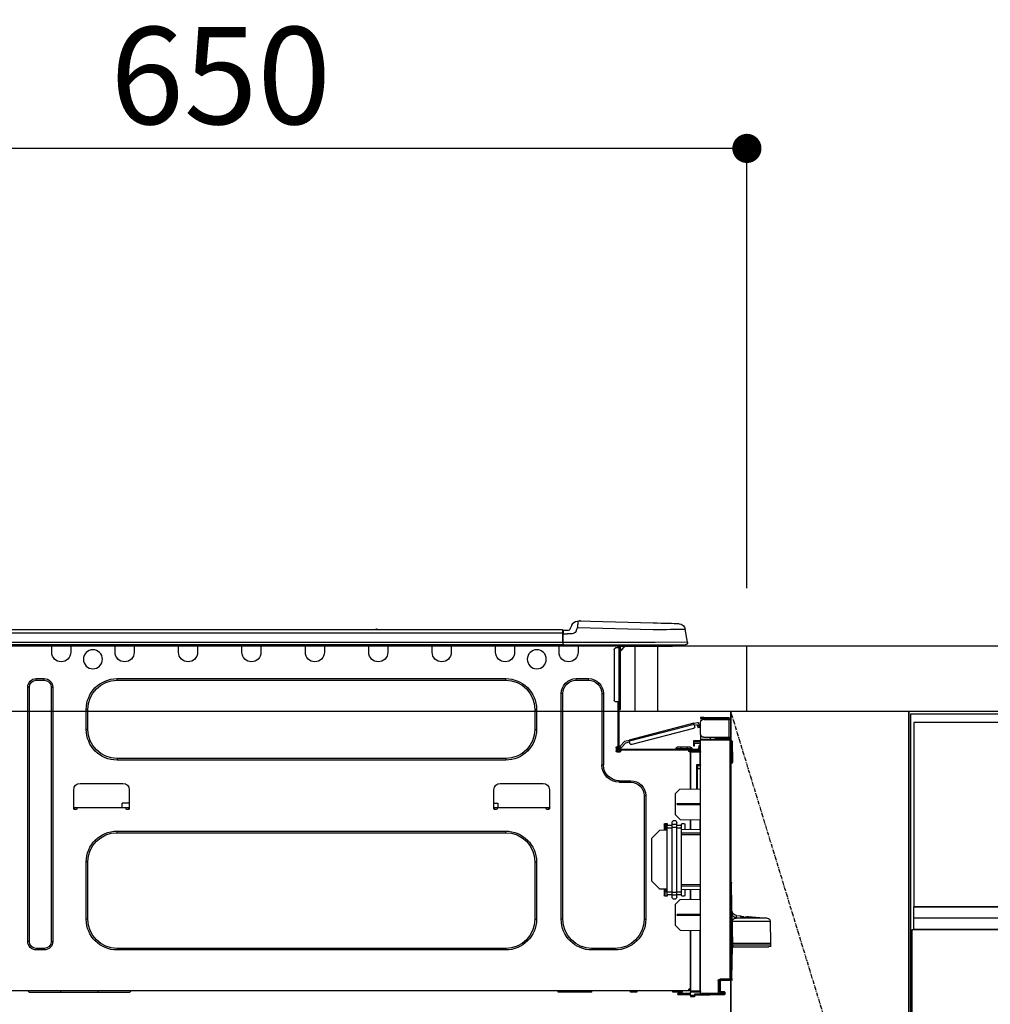
# Model space of a CAD drawing. Units: millimetres. Extents: x -109 to 26472, y -120 to 8859.
# Drawn here: x 1230 to 1829, y 2676 to 3284 of the extents above; entities that cross this region are included whole.
import ezdxf

# ---------------------------------------------------------------- set-up
doc = ezdxf.new("R2010")
doc.units = ezdxf.units.MM
doc.linetypes.add('CENTER', pattern=[2, 1.25, -0.25, 0.25, -0.25])
doc.layers.get('DEFPOINTS').update_dxf_attribs({"color": 146})
for name, color, linetype in [('120-キャビネット（外）', 7, 'Continuous'), ('122-扉', 6, 'Continuous'), ('123-扉向き', 231, 'CENTER'), ('126-甲板', 2, 'Continuous'), ('150-機器', 8, 'Continuous'), ('166-寸法B', 11, 'Continuous')]:
    doc.layers.add(name, color=color, linetype=linetype)
doc.styles.add('KH001', font='txt')
doc.dimstyles.new('KH1xx030', dxfattribs={"dimscale": 30, "dimtxt": 2, "dimasz": 0.6, "dimexe": 0.3, "dimexo": 1.2, "dimgap": 0.5, "dimtad": 3, "dimdec": 1, "dimdsep": 46, "dimlunit": 6, "dimtxsty": 'KH001', "dimblk": 'DOT', "dimcen": 1, "dimdle": 1, "dimclrd": 256, "dimclre": 256, "dimclrt": 256, "dimadec": 0, "dimazin": 0, "dimtfac": 1, "dimtdec": 1, "dimtix": 1, "dimtmove": 2, "dimatfit": 3, "dimldrblk": 'CLOSEDBLANK', "dimfxl": 1, "dimtolj": 1, "dimtzin": 0, "dimlwd": -1, "dimlwe": -1, "dimarcsym": 0})

# ---------------------------------------------------------------- blocks, each defined once
blk = doc.blocks.new('_Dot')
at = {"color": 0, "linetype": 'ByBlock', "lineweight": -2}
blk.add_line((-0.5, 0), (-1, 0), dxfattribs=at)
at = {"color": 0, "linetype": 'ByBlock', "const_width": 0.5}
blk.add_lwpolyline([(-0.25, 0, 1), (0.25, 0, 1)], format="xyb", close=True, dxfattribs=at)
blk = doc.blocks.new('*D611')
at = {"layer": '166-寸法B', "transparency": 16777216}
for p, q in [((1028.93, 3190.33), (1028.93, 3213.26)), ((1678.93, 2932.74), (1678.93, 3213.26)), ((1660.93, 3204.26), (1046.93, 3204.26))]:
    blk.add_line(p, q, dxfattribs=at)
at = {"layer": 'DEFPOINTS', "color": 0, "transparency": 16777216}
for p in [(1028.93, 3204.26), (1028.93, 3154.33), (1678.93, 2896.74)]:
    blk.add_point(p, dxfattribs=at)
at = {"layer": '166-寸法B', "transparency": 16777216, "xscale": 18, "yscale": 18, "zscale": 18, "rotation": 180}
blk.add_blockref('_Dot', (1028.93, 3204.26), dxfattribs=at)
at = {"layer": '166-寸法B', "transparency": 16777216, "xscale": 18, "yscale": 18, "zscale": 18}
blk.add_blockref('_Dot', (1678.93, 3204.26), dxfattribs=at)
at = {"layer": '166-寸法B', "transparency": 16777216, "insert": (1353.93, 3249.26), "char_height": 60, "attachment_point": 5, "style": 'KH001'}
blk.add_mtext('\\A1;650', dxfattribs=at)
blk = doc.blocks.new('_ClosedBlank')
at = {"color": 0, "linetype": 'ByBlock', "lineweight": -2}
for p, q in [((-1, 0.167), (0, 0)), ((-1, 0.167), (-1, -0.167)), ((0, 0), (-1, -0.167))]:
    blk.add_line(p, q, dxfattribs=at)
blk = doc.blocks.new('HT-F6S_D')
at = {"layer": '150-機器', "color": 13, "linetype": 'Continuous'}
for p, q in [((3.67, 12.98), (3.87, 12.98)), ((3.87, 12.98), (4.46, 13)), ((4.46, 13), (5.41, 13.02)), ((5.41, 13.02), (6.72, 13.06)), ((6.72, 13.06), (8.35, 13.1)), ((8.35, 13.1), (10.25, 13.15)), ((10.25, 13.15), (12.39, 13.2)), ((12.39, 13.2), (14.7, 13.26)), ((14.7, 13.26), (17.14, 13.33)), ((17.14, 13.33), (19.64, 13.39)), ((19.64, 13.39), (66.27, 14.62)), ((66.27, 14.62), (66.27, 14.54)), ((66.27, 14.54), (66.27, 14.32)), ((66.27, 14.32), (66.28, 13.96)), ((66.28, 13.96), (66.3, 13.47)), ((66.3, 13.47), (66.31, 12.88)), ((66.31, 12.88), (66.33, 12.2)), ((66.33, 12.2), (66.35, 11.46)), ((66.37, 14.62), (66.37, 14.62)), ((69.98, 12.21), (70.9, 10.02)), ((69.98, 12.21), (70.9, 10.02)), ((69.98, 12.21), (69.98, 12.21)), ((-1.45, 1.72), (-0.08, 9.72)), ((0.12, 9.72), (-0.08, 9.72)), ((0.72, 9.71), (0.12, 9.72)), ((1.71, 9.7), (0.72, 9.71)), ((3.06, 9.68), (1.71, 9.7)), ((4.76, 9.66), (3.06, 9.68)), ((6.76, 9.64), (4.76, 9.66)), ((9.02, 9.61), (6.76, 9.64)), ((11.5, 9.58), (9.02, 9.61)), ((14.15, 9.55), (11.5, 9.58)), ((16.92, 9.51), (14.15, 9.55)), ((19.74, 9.48), (16.92, 9.51)), ((66.37, 10.7), (19.74, 9.48)), ((66.35, 11.46), (66.37, 10.7)), ((67.28, 8.51), (66.37, 10.7)), ((67.28, 8.51), (67.81, 7.65)), ((67.81, 7.65), (68.43, 7.2)), ((68.43, 7.2), (69.74, 6.87)), ((69.74, 6.87), (72.7, 6.85)), ((70.9, 10.02), (70.9, 10.02)), ((72.7, 8.81), (75.31, 8.81)), ((75.31, 6.85), (72.7, 6.85)), ((75.31, 7.24), (75.31, 8.91)), ((75.31, 8.81), (75.31, 7.24)), ((75.31, 8.32), (75.31, 7.24)), ((75.31, 0.59), (75.31, 7.24)), ((75.61, 7.24), (75.31, 7.24)), ((75.61, 9.2), (429.43, 9.2)), ((75.61, 9.2), (75.61, 9.17)), ((75.61, 9.17), (75.61, 9.05)), ((75.61, 9.05), (75.61, 8.87)), ((75.61, 8.87), (75.61, 8.63)), ((75.61, 8.63), (75.61, 8.33)), ((75.61, 8.33), (75.61, 7.99)), ((75.61, 7.99), (75.61, 7.63)), ((75.61, 7.63), (75.61, 7.24)), ((75.61, 7.24), (75.61, 1.47)), ((75.61, 7.24), (429.43, 7.24)), ((189.82, 9.4), (191.08, 9.4)), ((190.4, 9.69), (190.49, 9.69)), ((190.49, 9.69), (190.49, 9.69)), ((-1.45, 1.72), (18.37, 1.47)), ((18.37, 0), (0, 0)), ((8.76, -0.88), (8.76, 0)), ((18.37, 1.47), (75.31, 1.47)), ((75.31, 0), (18.37, 0)), ((38.13, 0), (38.13, -0.88)), ((62.47, -0.74), (62.44, 0)), ((64.43, -0.69), (64.4, 0)), ((66.08, 0), (66.08, -0.69)), ((66.67, 0), (66.67, -0.1)), ((67.34, 0), (67.34, -0.1)), ((67.34, 0), (67.34, -0.1)), ((70.6, -0.1), (70.59, 0)), ((70.6, -0.1), (70.59, 0)), ((71.58, -0.1), (71.57, 0)), ((71.58, -0.1), (71.57, 0)), ((71.58, -0.1), (71.57, 0)), ((71.58, -0.1), (71.57, 0)), ((71.57, 0), (71.58, -0.1)), ((71.57, 0), (71.58, -0.1)), ((71.57, 0), (71.58, -0.1)), ((71.57, 0), (71.58, -0.1)), ((73.54, -0.1), (73.53, 0)), ((75.31, 0.59), (75.31, 0)), ((75.31, 0), (429.72, 0)), ((75.61, 1.47), (429.43, 1.47)), ((77.24, -0.1), (77.24, 0)), ((77.83, -0.69), (77.83, 0)), ((105.24, 0), (105.24, -0.69)), ((105.83, 0), (105.83, -0.1)), ((116.41, -0.1), (116.41, 0)), ((116.99, -0.69), (116.99, 0)), ((144.41, 0), (144.41, -0.69)), ((144.99, 0), (144.99, -0.1)), ((155.57, -0.1), (155.57, 0)), ((156.15, -0.69), (156.15, 0)), ((183.57, 0), (183.57, -0.69)), ((184.15, 0), (184.15, -0.1)), ((194.73, -0.1), (194.73, 0)), ((195.31, -0.69), (195.31, 0)), ((222.73, 0), (222.73, -0.69)), ((223.31, 0), (223.31, -0.1)), ((233.89, -0.1), (233.89, 0)), ((234.48, -0.69), (234.48, 0)), ((261.89, 0), (261.89, -0.69)), ((262.48, 0), (262.48, -0.1)), ((273.05, -0.1), (273.05, 0)), ((273.64, -0.69), (273.64, 0)), ((301.05, 0), (301.05, -0.69)), ((301.64, 0), (301.64, -0.1)), ((312.21, -0.1), (312.21, 0)), ((312.8, -0.69), (312.8, 0)), ((340.21, 0), (340.21, -0.69)), ((340.8, 0), (340.8, -0.1)), ((351.37, -0.1), (351.37, 0)), ((351.96, -0.69), (351.96, 0)), ((379.37, 0), (379.37, -0.69)), ((379.96, 0), (379.96, -0.1)), ((390.53, -0.1), (390.53, 0)), ((391.12, -0.69), (391.12, 0)), ((8.76, -0.88), (7.78, -0.88)), ((38.13, -0.88), (8.76, -0.88)), ((37.01, -0.88), (39.94, -3.82)), ((37.27, -0.88), (39.94, -3.56)), ((39.94, -0.88), (38.13, -0.88)), ((39.94, -1.86), (39.94, -0.88)), ((39.94, -35.15), (39.94, -1.86)), ((39.94, -1.86), (40.92, -1.86)), ((40.53, -0.1), (40.73, -0.1)), ((40.73, -0.1), (40.73, -0.29)), ((40.92, -0.49), (40.92, -0.88)), ((40.92, -0.88), (40.92, -1.86)), ((40.92, -1.86), (40.92, -35.15)), ((40.92, -1.86), (42.88, -1.86)), ((41.51, -0.2), (41.51, -1.86)), ((42.1, -0.2), (41.51, -0.2)), ((43.86, -2.84), (43.86, -34.17)), ((64.43, -0.69), (62.47, -0.74)), ((65, -0.67), (64.43, -0.69)), ((65.55, -0.66), (65, -0.67)), ((66.06, -0.65), (65.55, -0.66)), ((66.08, -0.64), (65.62, -0.66)), ((66.08, -0.64), (66.06, -0.65)), ((66.08, -0.69), (77.83, -0.69)), ((66.08, -0.69), (66.08, -4.6)), ((66.67, -0.1), (77.24, -0.1)), ((77.83, -4.6), (77.83, -0.69)), ((105.24, -0.69), (116.99, -0.69)), ((105.24, -0.69), (105.24, -4.6)), ((105.83, -0.1), (116.41, -0.1)), ((116.99, -4.6), (116.99, -0.69)), ((144.41, -0.69), (156.15, -0.69)), ((144.41, -0.69), (144.41, -4.6)), ((144.99, -0.1), (155.57, -0.1)), ((156.15, -4.6), (156.15, -0.69)), ((183.57, -0.69), (195.31, -0.69)), ((183.57, -0.69), (183.57, -4.6)), ((184.15, -0.1), (194.73, -0.1)), ((195.31, -4.6), (195.31, -0.69)), ((222.73, -0.69), (234.48, -0.69)), ((222.73, -0.69), (222.73, -4.6)), ((223.31, -0.1), (233.89, -0.1)), ((234.48, -4.6), (234.48, -0.69)), ((261.89, -0.69), (273.64, -0.69)), ((261.89, -0.69), (261.89, -4.6)), ((262.48, -0.1), (273.05, -0.1)), ((273.64, -4.6), (273.64, -0.69)), ((301.05, -0.69), (312.8, -0.69)), ((301.05, -0.69), (301.05, -4.6)), ((301.64, -0.1), (312.21, -0.1)), ((312.8, -4.6), (312.8, -0.69)), ((340.21, -0.69), (351.96, -0.69)), ((340.21, -0.69), (340.21, -4.6)), ((340.8, -0.1), (351.37, -0.1)), ((351.96, -4.6), (351.96, -0.69)), ((379.37, -0.69), (391.12, -0.69)), ((379.37, -0.69), (379.37, -4.6)), ((379.96, -0.1), (390.53, -0.1)), ((391.12, -4.6), (391.12, -0.69)), ((67.26, -20.85), (59.62, -20.85)), ((59.62, -21.83), (59.62, -20.85)), ((67.26, -21.83), (59.62, -21.83)), ((67.26, -21.83), (67.26, -20.85)), ((350.78, -20.85), (110.73, -20.85)), ((110.73, -21.83), (110.73, -20.85)), ((350.78, -21.83), (110.73, -21.83)), ((350.78, -21.83), (350.78, -20.85)), ((400.62, -20.85), (395.72, -20.85)), ((395.72, -21.83), (395.72, -20.85)), ((400.62, -21.83), (395.72, -21.83)), ((400.62, -21.83), (400.62, -20.85)), ((50.42, -30.06), (50.42, -74.11)), ((51.4, -30.06), (50.42, -30.06)), ((51.4, -30.06), (51.4, -74.11)), ((75.48, -30.06), (76.46, -30.06)), ((75.48, -169.47), (75.48, -30.06)), ((76.46, -169.47), (76.46, -30.06)), ((390.43, -26.14), (390.43, -183.17)), ((391.41, -26.14), (390.43, -26.14)), ((391.41, -26.14), (391.41, -183.17)), ((404.92, -183.17), (404.92, -26.14)), ((404.92, -26.14), (405.9, -26.14)), ((405.9, -183.17), (405.9, -26.14)), ((39.94, -37.5), (39.94, -35.15)), ((40.92, -35.15), (39.94, -35.15)), ((40.73, -35.15), (40.73, -37.5)), ((40.92, -35.15), (40.92, -63.73)), ((40.92, -35.15), (42.88, -35.15)), ((41.51, -35.15), (41.51, -63.05)), ((39.94, -37.5), (40.73, -37.5)), ((39.94, -39.65), (39.94, -37.5)), ((40.73, -37.5), (40.92, -37.5)), ((40.73, -37.5), (40.73, -40.43)), ((40.73, -40.43), (40.92, -40.43)), ((91.73, -39.85), (91.73, -52.18)), ((92.71, -39.85), (91.73, -39.85)), ((92.71, -39.85), (92.71, -52.18)), ((368.8, -39.85), (369.78, -39.85)), ((368.8, -52.18), (368.8, -39.85)), ((369.78, -52.18), (369.78, -39.85)), ((-28.2, -45.9), (-28.2, -46)), ((-28.2, -57.06), (-28.2, -46)), ((-28.2, -46), (-27.12, -46)), ((-27.61, -45.9), (-27.61, -46)), ((-11.55, -44.82), (-27.12, -44.82)), ((-27.12, -45.41), (-11.55, -45.41)), ((-27.12, -46), (-27.12, -57.06)), ((-11.55, -46), (-27.12, -46)), ((-17.82, -45.41), (-17.82, -46)), ((-13.12, -46), (-13.12, -45.41)), ((-11.55, -45.41), (-11.55, -44.82)), ((-11.55, -44.82), (-9.59, -44.82)), ((-9.59, -45.41), (-11.55, -45.41)), ((-9.59, -44.82), (-9.59, -45.41)), ((-9.59, -55.1), (-9.59, -47.95)), ((-8.8, -49.81), (-8.41, -48.3)), ((-5.41, -48.46), (-7.69, -47.87)), ((-5.48, -48.72), (-5.46, -48.63)), ((-5.46, -48.63), (-5.44, -48.56)), ((-5.44, -48.56), (-5.43, -48.51)), ((-5.43, -48.51), (-5.42, -48.47)), ((-5.42, -48.47), (-5.41, -48.46)), ((-5.41, -48.46), (34.54, -58.8)), ((-9.04, -50.74), (-9.02, -50.69)), ((-9.04, -50.76), (-9.04, -50.74)), ((-7.91, -51.05), (-9.04, -50.76)), ((-9.02, -50.69), (-9, -50.6)), ((-9, -50.6), (-8.97, -50.48)), ((-8.97, -50.48), (-8.93, -50.34)), ((-8.93, -50.34), (-8.89, -50.18)), ((-8.89, -50.18), (-8.85, -50)), ((-8.85, -50), (-8.8, -49.81)), ((-8.8, -49.81), (-7.66, -50.11)), ((-7.9, -51.04), (-7.91, -51.05)), ((-7.89, -50.98), (-7.9, -51.04)), ((-7.86, -50.9), (-7.89, -50.98)), ((-7.83, -50.78), (-7.86, -50.9)), ((-7.8, -50.63), (-7.83, -50.78)), ((-7.75, -50.47), (-7.8, -50.63)), ((-7.71, -50.29), (-7.75, -50.47)), ((-7.66, -50.11), (-7.71, -50.29)), ((-7.66, -50.11), (-7.42, -49.16)), ((-5.71, -49.6), (-7.42, -49.16)), ((-5.95, -50.55), (-5.56, -49.03)), ((-5.56, -49.03), (-5.53, -48.92)), ((34.39, -59.36), (-5.56, -49.03)), ((-5.53, -48.92), (-5.51, -48.81)), ((-5.51, -48.81), (-5.48, -48.72)), ((-5.25, -51.74), (32.8, -61.58)), ((92.71, -52.18), (91.73, -52.18)), ((368.8, -52.18), (369.78, -52.18)), ((-29.47, -72.06), (-29.31, -59.71)), ((-28.98, -72.06), (-28.82, -59.71)), ((-28.82, -59.71), (-28.82, -59.23)), ((-28.82, -59.23), (-28.64, -59.23)), ((-28.64, -59.71), (-28.82, -59.71)), ((-28.64, -59.71), (-28.64, -59.23)), ((-28.64, -59.23), (-28.2, -59.32)), ((-27.12, -57.06), (-28.2, -57.06)), ((-28.2, -57.06), (-28.2, -57.16)), ((-28.2, -206.33), (-28.2, -58.88)), ((-28.2, -58.88), (-27.71, -58.88)), ((-27.71, -58.39), (-9.59, -58.23)), ((-9.59, -58.72), (-27.71, -58.88)), ((-27.71, -58.88), (-27.71, -206.33)), ((-27.61, -57.06), (-27.61, -57.16)), ((-11.55, -57.06), (-27.12, -57.06)), ((-19.87, -57.65), (-27.12, -57.65)), ((-19.87, -58.23), (-27.12, -58.23)), ((-19.87, -57.06), (-19.87, -57.51)), ((-19.45, -57.51), (-19.87, -57.51)), ((-19.87, -58.23), (-19.87, -57.65)), ((-19.87, -57.65), (-19.38, -57.65)), ((-19.38, -58.23), (-19.87, -58.23)), ((-19.45, -57.51), (-19.45, -57.06)), ((-19.38, -57.51), (-19.45, -57.51)), ((-19.38, -57.65), (-19.38, -57.06)), ((-19.38, -57.65), (-19.38, -58.23)), ((-19.38, -58.32), (-19.38, -58.23)), ((-18.51, -57.06), (-18.51, -58.31)), ((-15.71, -58.29), (-15.71, -57.06)), ((-9.59, -56.08), (-9.86, -56.08)), ((-9.66, -55.59), (-9.59, -55.59)), ((-9.59, -56.08), (-9.59, -58.23)), ((-9.59, -58.23), (-9.59, -58.72)), ((-9.59, -215.3), (-9.59, -58.72)), ((-9.59, -59.27), (-5.29, -59.2)), ((-5.29, -59.68), (-9.59, -59.76)), ((-5.29, -60.71), (-9.1, -60.77)), ((-9.1, -60.77), (-9.1, -62.36)), ((-5.36, -60.71), (-5.31, -60.88)), ((-5.29, -59.2), (-5.29, -59.68)), ((-5.29, -59.68), (-5.29, -60.71)), ((34, -60.88), (34.39, -59.36)), ((36.61, -60.55), (34.24, -59.93)), ((34.42, -59.25), (34.39, -59.36)), ((34.45, -59.15), (34.42, -59.25)), ((34.47, -59.05), (34.45, -59.15)), ((34.49, -58.96), (34.47, -59.05)), ((34.51, -58.89), (34.49, -58.96)), ((34.53, -58.84), (34.51, -58.89)), ((34.54, -58.8), (34.53, -58.81)), ((34.53, -58.81), (34.53, -58.84)), ((37.24, -59.49), (34.54, -58.8)), ((39.4, -63.51), (36.61, -60.55)), ((37.24, -59.49), (40.25, -62.71)), ((-9.11, -66.18), (-9.59, -66.18)), ((-9.11, -65.7), (-3.33, -65.59)), ((-3.33, -66.08), (-9.11, -66.18)), ((-9.11, -66.18), (-9.11, -74)), ((-9.1, -62.36), (-8.52, -62.36)), ((-9.1, -63.34), (-9.1, -62.36)), ((-8.52, -63.34), (-9.1, -63.34)), ((-9.1, -63.73), (-9.1, -63.34)), ((-9.1, -63.73), (-9.1, -65.09)), ((-9.1, -65.09), (-3.33, -65.19)), ((-8.52, -62.36), (-8.52, -63.34)), ((-8.52, -63.73), (-8.52, -63.34)), ((-8.52, -65.1), (-8.52, -64.91)), ((-8.52, -64.91), (-7.93, -64.91)), ((40.34, -64.32), (-7.93, -64.32)), ((-2.25, -64.91), (-7.93, -64.91)), ((-6.56, -64.91), (-6.56, -65.13)), ((-5.87, -61.48), (-5.87, -61.09)), ((-5.29, -61.48), (-5.87, -61.48)), ((-5.87, -62.46), (-5.87, -61.48)), ((-5.29, -62.46), (-5.87, -62.46)), ((-5.31, -60.88), (-5.29, -61.09)), ((-5.29, -61.09), (-5.29, -61.48)), ((-5.29, -61.48), (-5.29, -62.46)), ((-4.21, -63.93), (-4.21, -64.32)), ((-1.27, -63.93), (-4.21, -63.93)), ((-3.43, -63.15), (-1.27, -63.15)), ((-3.33, -65.59), (-3.33, -65.19)), ((-2.25, -65.4), (-3.33, -65.4)), ((-3.33, -65.59), (-3.33, -65.99)), ((-3.33, -65.74), (-2.32, -65.75)), ((-3.33, -88.93), (-3.33, -65.99)), ((-3.33, -65.99), (-2.74, -65.99)), ((-3.33, -66.08), (-3.33, -88.93)), ((-2.25, -65.5), (-2.25, -64.91)), ((39.65, -64.91), (-2.25, -64.91)), ((-1.27, -63.15), (2.64, -63.15)), ((-1.27, -63.15), (-1.27, -63.93)), ((-1.27, -63.93), (-1.27, -64.32)), ((2.64, -63.93), (-1.27, -63.93)), ((2.64, -63.15), (4.8, -63.15)), ((2.64, -63.15), (2.64, -63.93)), ((2.64, -63.93), (2.64, -64.32)), ((5.58, -63.93), (2.64, -63.93)), ((5.58, -63.93), (5.58, -64.32)), ((39.4, -63.51), (40.25, -62.71)), ((39.53, -63.65), (39.4, -63.51)), ((39.65, -63.78), (39.53, -63.65)), ((39.77, -63.91), (39.65, -63.78)), ((40.34, -64.91), (39.65, -64.91)), ((39.65, -65.5), (39.65, -64.91)), ((42, -65.4), (39.65, -65.4)), ((39.87, -64.01), (39.77, -63.91)), ((41.8, -65.89), (39.85, -65.89)), ((39.95, -64.1), (39.87, -64.01)), ((40.02, -64.17), (39.95, -64.1)), ((40.05, -64.21), (40.02, -64.17)), ((40.07, -64.22), (40.05, -64.21)), ((40.92, -63.42), (40.07, -64.22)), ((42.1, -65.99), (40.14, -65.99)), ((40.25, -62.71), (40.38, -62.85)), ((40.38, -62.85), (40.51, -62.98)), ((40.51, -62.98), (40.63, -63.1)), ((40.63, -63.1), (40.73, -63.21)), ((40.73, -63.21), (40.81, -63.3)), ((40.81, -63.3), (40.87, -63.37)), ((40.87, -63.37), (40.91, -63.41)), ((40.91, -63.41), (40.92, -63.42)), ((41.51, -63.05), (41.51, -63.73)), ((41.51, -63.05), (42.1, -63.05)), ((42, -63.05), (42, -65.5)), ((42.59, -63.54), (42.59, -65.5)), ((-29.47, -72.06), (-28.98, -72.06)), ((-29.46, -72.55), (-29.47, -72.06)), ((-28.98, -72.06), (-28.2, -72.06)), ((-28.97, -72.55), (-28.98, -72.06)), ((-28.97, -73.03), (-28.97, -72.55)), ((-28.97, -72.55), (-28.2, -72.55)), ((110.73, -70.2), (110.73, -71.17)), ((110.73, -70.2), (350.78, -70.2)), ((110.73, -71.17), (350.78, -71.17)), ((350.78, -70.2), (350.78, -71.17)), ((-28.2, -73.03), (-28.97, -73.03)), ((-9.11, -74), (-9.59, -74)), ((-9.59, -74.47), (-9.23, -74.48)), ((-7.64, -76.46), (-9.59, -76.43)), ((-9.11, -74), (-7.16, -74)), ((-7.64, -74.49), (-9.1, -74.49)), ((-8.34, -74.49), (-7.64, -74.51)), ((-7.64, -75.34), (-7.64, -74.49)), ((-7.64, -75.34), (-7.64, -76.46)), ((-7.64, -88.86), (-7.64, -76.46)), ((-7.16, -74), (-7.16, -88.87)), ((51.4, -74.11), (50.42, -74.11)), ((40.63, -83.9), (33.48, -83.9)), ((33.48, -84.88), (33.48, -83.9)), ((40.63, -84.88), (33.48, -84.88)), ((40.63, -84.88), (40.63, -83.9)), ((3.13, -89.05), (-9.59, -88.82)), ((6.07, -92.09), (3.13, -89.05)), ((83.8, -89.48), (83.8, -101.23)), ((114.15, -85.57), (87.72, -85.57)), ((118.07, -101.23), (118.07, -89.48)), ((343.24, -89.48), (343.24, -101.23)), ((373.59, -85.57), (347.16, -85.57)), ((377.51, -101.23), (377.51, -89.48)), ((6.07, -92.09), (6.07, -104.8)), ((24.28, -93.1), (24.28, -169.47)), ((25.26, -93.1), (24.28, -93.1)), ((25.26, -93.1), (25.26, -169.47)), ((4.9, -98.01), (-9.59, -97.93)), ((4.9, -98.67), (-9.59, -98.75)), ((4.9, -98.67), (4.9, -98.01)), ((83.8, -100.64), (85.76, -100.64)), ((84.29, -100.64), (84.27, -101.72)), ((84.29, -101.72), (85.27, -101.72)), ((85.76, -101.23), (85.76, -100.64)), ((85.76, -100.64), (116.11, -100.64)), ((115.61, -97.71), (115.56, -100.64)), ((118.07, -97.71), (115.61, -97.71)), ((116.11, -100.64), (118.07, -100.64)), ((116.11, -100.64), (116.11, -101.23)), ((116.6, -101.72), (117.58, -101.72)), ((117.6, -101.72), (117.58, -100.64)), ((343.24, -97.71), (347.59, -97.71)), ((343.24, -100.64), (345.2, -100.64)), ((343.73, -100.64), (343.72, -101.72)), ((343.73, -101.72), (344.71, -101.72)), ((345.2, -101.23), (345.2, -100.64)), ((345.2, -100.64), (375.55, -100.64)), ((347.64, -100.64), (347.59, -97.71)), ((375.55, -100.64), (377.51, -100.64)), ((375.55, -100.64), (375.55, -101.23)), ((376.04, -101.72), (377.02, -101.72)), ((377.04, -101.72), (377.02, -100.64)), ((3.08, -107.79), (-9.59, -108.01)), ((-9.11, -108), (-9.11, -114.13)), ((-3.33, -114.23), (-3.33, -107.9)), ((-3.33, -107.9), (-3.33, -114.23)), ((3.08, -107.79), (6.07, -104.8)), ((-9.59, -114.12), (2.15, -114.33)), ((0.2, -110.73), (0.2, -114.29)), ((1.66, -110.24), (0.69, -110.24)), ((2.15, -111.36), (2.15, -110.73)), ((2.15, -113.04), (2.15, -111.36)), ((5.09, -111.36), (2.15, -111.36)), ((5.09, -113.04), (2.15, -113.04)), ((2.15, -152.53), (2.15, -113.04)), ((5.09, -111.02), (5.09, -109.89)), ((5.09, -111.02), (8.03, -111.02)), ((5.09, -112.7), (5.09, -111.02)), ((5.09, -152.88), (5.09, -112.7)), ((5.09, -112.7), (8.03, -112.7)), ((8.03, -111.02), (8.03, -109.89)), ((8.03, -112.7), (8.03, -111.02)), ((10.96, -111.36), (8.03, -111.36)), ((8.03, -152.88), (8.03, -112.7)), ((10.96, -113.04), (8.03, -113.04)), ((10.96, -110.73), (10.96, -111.36)), ((10.96, -113.04), (10.96, -111.36)), ((10.96, -152.53), (10.96, -113.04)), ((10.96, -114.48), (15.86, -114.57)), ((12.43, -110.24), (11.45, -110.24)), ((11.84, -114.5), (11.85, -114.35)), ((11.87, -112.78), (11.85, -114.35)), ((11.85, -114.5), (11.85, -114.35)), ((11.85, -114.35), (12.92, -114.35)), ((11.87, -112.71), (11.88, -112.62)), ((11.87, -112.76), (11.87, -112.71)), ((11.87, -112.78), (11.87, -112.76)), ((11.93, -112.78), (11.87, -112.78)), ((11.88, -112.19), (11.89, -112.01)), ((11.88, -112.36), (11.88, -112.19)), ((11.88, -112.5), (11.88, -112.36)), ((11.88, -112.62), (11.88, -112.5)), ((11.92, -110.24), (11.89, -111.82)), ((11.89, -111.82), (11.95, -111.82)), ((11.89, -112.01), (11.89, -111.82)), ((11.91, -114.35), (11.98, -110.24)), ((12.92, -110.73), (12.92, -114.52)), ((20.76, -119.64), (15.86, -114.57)), ((350.78, -115.03), (110.73, -115.03)), ((110.73, -116.01), (110.73, -115.03)), ((350.78, -116.01), (350.78, -115.03)), ((-9.59, -116.29), (2.15, -116.35)), ((2.15, -117.04), (-9.59, -117.1)), ((20.76, -119.64), (20.76, -145.66)), ((350.78, -116.01), (110.73, -116.01)), ((91.73, -134.03), (91.73, -169.47)), ((92.71, -134.03), (91.73, -134.03)), ((92.71, -134.03), (92.71, -169.47)), ((368.8, -169.47), (368.8, -134.03)), ((368.8, -134.03), (369.78, -134.03)), ((369.78, -169.47), (369.78, -134.03)), ((15.77, -150.64), (20.76, -145.66)), ((-29.06, -169.19), (-28.78, -149.49)), ((-28.78, -206.41), (-28.78, -147.12)), ((-28.3, -147.12), (-28.78, -147.12)), ((-28.69, -146.82), (-28.67, -146.79)), ((-28.67, -146.79), (-28.59, -146.72)), ((-28.65, -146.78), (-28.2, -146.31)), ((-28.59, -146.72), (-28.47, -146.6)), ((-28.47, -146.6), (-28.45, -146.58)), ((-28.2, -147.01), (-28.3, -147.12)), ((-28.3, -147.12), (-28.3, -206.41)), ((-9.59, -148.11), (2.15, -148.17)), ((2.15, -148.86), (-9.59, -148.92)), ((2.15, -150.88), (-9.59, -151.09)), ((-9.11, -151.08), (-9.11, -157.21)), ((-3.33, -157.31), (-3.33, -150.98)), ((-3.33, -150.98), (-3.33, -157.31)), ((0.2, -150.92), (0.2, -154.78)), ((15.77, -150.64), (10.96, -150.73)), ((11.13, -155.15), (11.21, -150.72)), ((12.3, -155.27), (12.14, -150.71)), ((12.92, -150.69), (12.92, -154.78)), ((-9.59, -157.2), (3.13, -157.42)), ((0.69, -155.27), (1.66, -155.27)), ((2.15, -154.22), (2.15, -152.53)), ((5.09, -152.53), (2.15, -152.53)), ((5.09, -154.22), (2.15, -154.22)), ((2.15, -154.78), (2.15, -154.22)), ((6.07, -160.46), (3.13, -157.42)), ((5.09, -152.88), (8.03, -152.88)), ((5.09, -154.56), (5.09, -152.88)), ((5.09, -154.56), (8.03, -154.56)), ((5.09, -155.69), (5.09, -154.56)), ((10.96, -152.53), (8.03, -152.53)), ((8.03, -154.56), (8.03, -152.88)), ((10.96, -154.22), (8.03, -154.22)), ((8.03, -155.69), (8.03, -154.56)), ((10.96, -154.22), (10.96, -152.53)), ((10.96, -154.22), (10.96, -154.78)), ((11.45, -155.27), (12.43, -155.27)), ((6.07, -160.46), (6.07, -173.18)), ((-39.14, -167.75), (-50.78, -168.72)), ((-50.78, -168.72), (-31.72, -168.72)), ((-39.14, -168.28), (-39.14, -167.75)), ((-36.21, -168.06), (-37.18, -168.14)), ((-34.25, -167.87), (-34.36, -167.89)), ((-31.68, -167.12), (-34.25, -167.34)), ((-34.25, -167.34), (-34.25, -167.54)), ((-34.25, -167.54), (-34.25, -167.87)), ((-31.72, -168.72), (-31.71, -168.57)), ((-31.71, -168.57), (-31.7, -168.07)), ((-31.7, -168.07), (-31.69, -167.37)), ((-31.69, -167.37), (-31.68, -167.12)), ((-31.68, -167.12), (-31.68, -167.14)), ((-9.59, -166.46), (4.9, -166.54)), ((-9.59, -167.28), (4.9, -167.2)), ((4.9, -167.2), (4.9, -166.54)), ((25.26, -169.47), (24.28, -169.47)), ((75.48, -169.47), (76.46, -169.47)), ((92.71, -169.47), (91.73, -169.47)), ((368.8, -169.47), (369.78, -169.47)), ((-52.58, -170.64), (-52.77, -184.55)), ((-29.13, -170.64), (-52.58, -170.64)), ((-29.39, -184.53), (-29.24, -175.72)), ((-29.12, -175.73), (-29.26, -184.54)), ((-29.24, -175.72), (-29.13, -170.64)), ((-29.04, -170.65), (-29.12, -175.73)), ((3.08, -176.17), (-9.59, -176.39)), ((-3.33, -212.45), (-3.33, -176.28)), ((-3.33, -176.28), (-3.33, -213.82)), ((3.08, -176.17), (6.07, -173.18)), ((-9.11, -176.38), (-9.11, -213.72)), ((-52.77, -184.55), (-52.76, -185.54)), ((-52.77, -184.55), (-29.39, -184.55)), ((-52.76, -185.54), (-52.76, -186.5)), ((-52.76, -185.54), (-29.31, -185.54)), ((-30.21, -186.5), (-51.78, -186.5)), ((-30.21, -186.5), (-29.62, -186.27)), ((-29.62, -186.27), (-29.46, -186.08)), ((-29.46, -186.08), (-29.36, -185.87)), ((-29.39, -184.54), (-29.39, -184.53)), ((-29.39, -184.55), (-29.39, -184.54)), ((-29.36, -185.87), (-29.34, -185.78)), ((-29.32, -184.27), (-29.31, -184.18)), ((-29.32, -184.55), (-29.32, -184.27)), ((-29.32, -184.57), (-29.32, -184.55)), ((-29.32, -184.55), (-29.32, -184.55)), ((-29.31, -185.54), (-29.32, -184.57)), ((-29.31, -184.15), (-29.3, -184.14)), ((-29.31, -184.18), (-29.31, -184.15)), ((-29.3, -184.14), (-29.3, -184.14)), ((-29.3, -184.14), (-29.29, -184.14)), ((-29.29, -184.14), (-29.29, -184.15)), ((-29.29, -184.15), (-29.29, -184.17)), ((-29.29, -184.17), (-29.28, -184.27)), ((-29.28, -184.27), (-29.27, -184.39)), ((-29.27, -184.39), (-29.27, -184.54)), ((-29.27, -184.54), (-29.25, -185.54)), ((-29.26, -184.55), (-29.26, -184.54)), ((-29.26, -184.54), (-29.26, -184.54)), ((-29.26, -184.54), (-29.26, -184.54)), ((-29.26, -184.54), (-29.26, -184.55)), ((-28.78, -184.55), (-29.26, -184.55)), ((-28.97, -206.1), (-29.25, -186.02)), ((43.27, -187.48), (43.27, -188.46)), ((43.27, -187.48), (57.47, -187.48)), ((43.27, -188.46), (57.47, -188.46)), ((57.47, -187.48), (57.47, -188.46)), ((110.73, -187.48), (110.73, -188.46)), ((110.73, -187.48), (350.78, -187.48)), ((110.73, -188.46), (350.78, -188.46)), ((350.78, -187.48), (350.78, -188.46)), ((391.41, -183.17), (390.43, -183.17)), ((395.72, -187.48), (395.72, -188.46)), ((395.72, -187.48), (400.62, -187.48)), ((395.72, -188.46), (400.62, -188.46)), ((400.62, -187.48), (400.62, -188.46)), ((404.92, -183.17), (405.9, -183.17)), ((-28.97, -206.1), (-28.97, -207.36)), ((-28.78, -206.41), (-28.3, -206.41)), ((-28.3, -206.41), (-28.19, -206.41)), ((-28.2, -206.33), (-27.71, -206.33)), ((-27.71, -206.33), (-21.44, -206.38)), ((-21.09, -207.03), (-28.3, -206.9)), ((-27.5, -207.06), (-27.99, -207.06)), ((-21.44, -206.87), (-27.71, -206.82)), ((-27.5, -207.06), (-27.5, -206.91)), ((-21.26, -207.06), (-27.5, -207.06)), ((-21.93, -214.24), (-21.93, -208.08)), ((-21.45, -208.08), (-21.93, -208.08)), ((-21.45, -208.08), (-21.45, -214.72)), ((-20.95, -208.08), (-21.45, -208.08)), ((-21.44, -207.59), (-20.95, -207.59)), ((-21.26, -207.04), (-21.26, -207.02)), ((-21.26, -207.06), (-21.26, -207.04)), ((-21.11, -207.05), (-21.26, -207.06)), ((-21.06, -207.06), (-21.12, -207.05)), ((-21.07, -207.04), (-21.11, -207.05)), ((-20.47, -207.36), (-20.95, -207.36)), ((-20.95, -215.2), (-20.95, -207.36)), ((-20.47, -207.36), (-20.47, -215.2)), ((-3.33, -212.45), (-2.74, -212.45)), ((-2.74, -212.45), (-2.74, -212.94)), ((-24.77, -214.77), (-24.29, -214.77)), ((-24.77, -215.51), (-24.77, -214.77)), ((-24.77, -215.51), (-24.29, -215.51)), ((-24.29, -214.28), (-21.93, -214.24)), ((-21.45, -214.72), (-24.29, -214.77)), ((-24.29, -214.77), (-24.29, -215.51)), ((-24.29, -215.51), (-20.79, -215.57)), ((-6.27, -216.31), (-24.29, -216)), ((-20.47, -215.2), (-20.95, -215.2)), ((-20.47, -215.2), (-9.59, -215.3)), ((-9.59, -215.79), (-20.47, -215.69)), ((-9.59, -213.72), (-9.11, -213.72)), ((-9.59, -215.3), (-9.59, -215.79)), ((-9.59, -215.76), (-5.78, -215.83)), ((-9.11, -213.72), (-3.33, -213.82)), ((-3.33, -214.31), (-9.11, -214.21)), ((-6.27, -216.66), (-6.27, -216.31)), ((-5.78, -216.66), (-6.27, -216.66)), ((-5.78, -215.83), (-5.78, -216.66)), ((-5.78, -216.66), (-3.33, -216.66)), ((-3.33, -217.15), (-5.78, -217.15)), ((-3.33, -212.94), (-2.74, -212.94)), ((-3.33, -213.52), (-2.74, -213.52)), ((-3.33, -213.82), (-3.33, -214.31)), ((-3.33, -216.66), (-3.33, -214.31)), ((-3.33, -215.29), (2.55, -215.29)), ((2.55, -215.87), (-3.33, -215.87)), ((-3.33, -216.66), (-3.33, -217.15)), ((-2.74, -213.52), (-2.74, -212.94)), ((-2.74, -212.94), (-2.25, -212.94)), ((-2.25, -213.52), (-2.74, -213.52)), ((-2.25, -212.93), (-2.25, -212.94)), ((-2.25, -213.52), (-2.25, -212.94)), ((416.18, -213.52), (-2.25, -213.52)), ((1.66, -214.5), (1.66, -213.52)), ((1.66, -214.5), (7.54, -214.5)), ((2.55, -215.29), (2.55, -215.87)), ((2.55, -215.29), (4.5, -215.29)), ((4.5, -215.87), (2.55, -215.87)), ((4.5, -215.87), (4.5, -215.29)), ((7.54, -214.5), (7.54, -213.52)), ((29.86, -213.52), (29.86, -214.5)), ((29.86, -214.5), (33.78, -214.5)), ((33.78, -214.5), (33.78, -213.52)), ((57.66, -214.5), (57.66, -213.52)), ((57.66, -214.5), (78.42, -214.5)), ((78.42, -214.5), (78.42, -213.52)), ((342.85, -214.5), (341.87, -213.52)), ((362.43, -214.5), (342.85, -214.5)), ((362.43, -214.5), (362.43, -213.52)), ((385.54, -214.5), (362.43, -214.5)), ((385.54, -214.5), (385.54, -213.52)), ((405.12, -214.5), (385.54, -214.5)), ((405.12, -214.5), (406.1, -213.52))]:
    blk.add_line(p, q, dxfattribs=at)
for points in [[(-7.16, -74), (-7.22, -74.07), (-7.28, -74.13), (-7.33, -74.18), (-7.39, -74.24), (-7.44, -74.29), (-7.49, -74.34), (-7.53, -74.38), (-7.56, -74.42), (-7.59, -74.45), (-7.61, -74.47), (-7.63, -74.48), (-7.64, -74.49), (-7.64, -74.49)], [(-28.97, -206.1), (-28.96, -206.1), (-28.92, -206.1), (-28.87, -206.1), (-28.79, -206.1), (-28.78, -206.1)], [(-21.93, -214.24), (-21.93, -214.25), (-21.91, -214.26), (-21.9, -214.28), (-21.87, -214.3), (-21.84, -214.34), (-21.8, -214.38), (-21.75, -214.42), (-21.71, -214.47), (-21.65, -214.52), (-21.59, -214.58), (-21.54, -214.64), (-21.48, -214.7), (-21.45, -214.72)], [(-5.78, -215.83), (-5.85, -215.89), (-5.91, -215.95), (-5.96, -216.01), (-6.02, -216.06), (-6.07, -216.11), (-6.12, -216.16), (-6.16, -216.2), (-6.19, -216.24), (-6.22, -216.27), (-6.24, -216.29), (-6.26, -216.3), (-6.27, -216.31), (-6.27, -216.31)]]:
    blk.add_lwpolyline(points, dxfattribs=at)
for centre in [(91.54, -8.91), (365.66, -8.91)]:
    blk.add_circle(centre, 5.87, dxfattribs=at)
for centre, radius, start, end in [((3.78, 9.06), 3.92, 91.5, 170.32664), ((64.9, 14.28), 0.784, 23.5498, 159.4502), ((64.9, 14.28), 0.784, 23.5498, 92.51029), ((66.37, 10.7), 3.92, 22.61987, 91.5), ((66.37, 10.7), 3.92, 22.61987, 87.69565), ((72.7, 10.77), 1.96, 202.61963, 270), ((72.7, 10.77), 1.96, 202.62029, 270), ((75.61, 8.91), 0.294, 90, 179.99996), ((189.43, 9.69), 0.49, 270, 323.1301), ((190.4, 8.96), 0.734, 90, 143.1301), ((190.49, 8.96), 0.734, 36.8699, 90), ((191.47, 9.69), 0.49, 216.8699, 270), ((191.47, 9.69), 0.49, 216.8699, 270), ((0, 1.47), 1.47, 170.32664, 270), ((7.78, 0.1), 0.979, 185.73917, 270), ((78.71, -0.05), 3.46, 153.84204, 169.28834), ((39.94, -0.88), 0.979, 0, 64.15807), ((40.34, -0.49), 0.587, 0, 56.44269), ((40.34, -0.49), 1.17, 0, 24.62432), ((42.1, 0.29), 0.49, 270, 323.1301), ((42.88, -2.84), 0.979, 0, 90), ((71.96, -4.6), 5.87, 180, 0), ((111.12, -4.6), 5.87, 180, 0), ((150.28, -4.6), 5.87, 180, 0), ((189.44, -4.6), 5.87, 180, 0), ((228.6, -4.6), 5.87, 180, 0), ((267.76, -4.6), 5.87, 180, 0), ((306.92, -4.6), 5.87, 180, 0), ((346.08, -4.6), 5.87, 180, 0), ((385.24, -4.6), 5.87, 180, 0), ((59.62, -30.06), 9.2, 90, 180), ((59.62, -30.06), 8.22, 90, 180), ((67.26, -30.06), 9.2, 0, 90), ((67.26, -30.06), 8.22, 0, 90), ((110.73, -39.85), 18.99, 90, 180), ((110.73, -39.85), 18.01, 90, 180), ((350.78, -39.85), 18.99, 0, 90), ((350.78, -39.85), 18.01, 0, 90), ((395.72, -26.14), 5.29, 90, 180), ((395.72, -26.14), 4.31, 90, 180), ((400.62, -26.14), 5.29, 0, 90), ((400.62, -26.14), 4.31, 0, 90), ((42.88, -34.17), 0.979, 270, 0), ((40.73, -39.65), 0.783, 180, 270), ((-27.12, -45.9), 1.08, 90, 180), ((-27.12, -45.9), 0.49, 90, 180), ((-11.55, -47.95), 1.96, 0, 90), ((-7.84, -48.44), 0.587, 75.5, 165.5), ((-5.01, -50.79), 0.979, 165.5, 255.5), ((110.73, -52.18), 18.99, 180, 270), ((110.73, -52.18), 18.01, 180, 270), ((350.78, -52.18), 18.99, 270, 0), ((350.78, -52.18), 18.01, 270, 0), ((-28.82, -59.72), 0.49, 90, 179.25), ((-29.06, -69.06), 9.34, 88.49928, 91.50072), ((-28.61, -60.42), 0.705, 53.77185, 92.62064), ((-27.12, -57.16), 1.08, 180, 270), ((-27.71, -58.88), 0.49, 90.5, 180), ((-13.68, -58.64), 14.03, 179.0003, 180.9997), ((-27.12, -57.16), 0.49, 180, 270), ((-11.55, -55.1), 1.96, 270, 0), ((-6.29, -61.06), 0.414, 356.09646, 55.83637), ((-9.1, -66.18), 0.49, 91, 180), ((-2.1, -65.94), 7.02, 178.00156, 181.99844), ((-7.93, -63.73), 1.17, 180, 270), ((-7.93, -63.73), 0.587, 180, 270), ((-3.43, -63.93), 0.783, 90, 180), ((-2.74, -65.5), 0.49, 270, 0), ((4.8, -63.93), 0.783, 0, 90), ((33.05, -60.64), 0.979, 255.5, 345.5), ((40.14, -65.5), 0.49, 180, 270), ((40.34, -63.73), 0.587, 270, 0), ((40.34, -63.73), 1.17, 270, 0), ((41.51, -65.5), 0.49, 270, 0), ((42.1, -63.54), 0.49, 0, 90), ((42.1, -65.5), 0.49, 270, 0), ((-29.22, -63.2), 9.36, 268.50114, 271.49886), ((-28.97, -72.55), 0.49, 180.75, 270), ((-9.1, -74), 0.49, 180, 270), ((-2.09, -74.13), 7.02, 179.00154, 182.99811), ((40.63, -74.11), 9.79, 270, 0), ((40.63, -74.11), 10.77, 270, 0), ((33.48, -93.1), 9.2, 90, 180), ((33.48, -93.1), 8.22, 90, 180), ((87.72, -89.48), 3.92, 90, 180), ((114.15, -89.48), 3.92, 0, 90), ((347.16, -89.48), 3.92, 90, 180), ((373.59, -89.48), 3.92, 0, 90), ((84.29, -101.23), 0.49, 180, 270), ((85.27, -101.23), 0.49, 270, 0), ((116.6, -101.23), 0.49, 180, 270), ((117.58, -101.23), 0.49, 270, 0), ((343.73, -101.23), 0.49, 180, 270), ((344.71, -101.23), 0.49, 270, 0), ((376.04, -101.23), 0.49, 180, 270), ((377.02, -101.23), 0.49, 270, 0), ((6.56, -109.89), 1.47, 90, 180), ((6.56, -109.89), 1.47, 0, 90), ((0.69, -110.73), 0.49, 90, 180), ((1.66, -110.73), 0.49, 0, 90), ((11.45, -110.73), 0.49, 90, 180), ((12.43, -110.73), 0.49, 0, 90), ((110.73, -134.03), 18.99, 90, 180), ((350.78, -134.03), 18.99, 0, 90), ((110.73, -134.03), 18.01, 90, 180), ((350.78, -134.03), 18.01, 0, 90), ((-28.29, -147.12), 0.49, 136, 180), ((-28.55, -146.96), 0.196, 135, 173.54617), ((-21.48, -139.89), 9.94, 223.90327, 226.68973), ((0.69, -154.78), 0.49, 180, 270), ((1.66, -154.78), 0.49, 270, 0), ((6.56, -155.69), 1.47, 180, 270), ((6.56, -155.69), 1.47, 270, 0), ((11.45, -154.78), 0.49, 180, 270), ((12.43, -154.78), 0.49, 270, 0), ((-50.62, -170.67), 1.96, 94.76364, 179.2), ((-39.06, -168.72), 0.979, 31.07197, 94.73706), ((-39.12, -162.76), 5.52, 269.74083, 275.70365), ((-39.45, -156.88), 11.41, 272.12148, 274.41594), ((-43.66, -91.52), 76.9, 273.79619, 274.83106), ((-38.44, -134.83), 33.31, 273.83989, 277.22411), ((-39.23, -125.5), 42.67, 274.06306, 276.55306), ((-34.17, -168.31), 0.979, 94.73727, 159.09279), ((-31.95, -165.79), 2.94, 274.53738, 359.19222), ((-31.65, -171.35), 2.64, 29.33046, 91.32555), ((-31.93, -164.2), 2.94, 274.67863, 359.2), ((-30.6, -169.15), 1.54, 323.75364, 358.50872), ((-30.84, -170.96), 1.74, 10.60533, 31.14071), ((2.19, -169.59), 31.26, 179.2673, 181.93746), ((43.27, -169.47), 18.99, 180, 270), ((43.27, -169.47), 18.01, 180, 270), ((57.47, -169.47), 18.99, 270, 0), ((57.47, -169.47), 18.01, 270, 0), ((110.73, -169.47), 18.99, 180, 270), ((110.73, -169.47), 18.01, 180, 270), ((350.78, -169.47), 18.99, 270, 0), ((350.78, -169.47), 18.01, 270, 0), ((-29.37, -173.91), 3.28, 84.20805, 85.81262), ((-51.78, -185.52), 0.979, 180.8, 270), ((-30.21, -187.48), 0.979, 0.8, 90), ((-29.4, -185.02), 0.488, 87.19448, 88.90457), ((-29.4, -184.52), 0.0217, 283.94555, 337.34079), ((-30.51, -184.17), 1.19, 342.33693, 355.22558), ((-30.21, -185.54), 0.908, 344.55391, 359.8665), ((-29.67, -186.03), 0.414, 1.73408, 37.5465), ((-29.45, -176.44), 8.11, 270.92317, 271.28657), ((-29.43, -178.21), 7.33, 271.01402, 271.41274), ((-28, -184.38), 1.27, 180.43441, 187.10144), ((-29.32, -185.67), 1.14, 86.79166, 86.95344), ((-142.05, -186.2), 112.8, 0.09025, 0.33428), ((395.72, -183.17), 5.29, 180, 270), ((395.72, -183.17), 4.31, 180, 270), ((400.62, -183.17), 5.29, 270, 0), ((400.62, -183.17), 4.31, 270, 0), ((-27.99, -206.08), 0.979, 180.8, 270), ((-28.29, -206.41), 0.49, 180, 269), ((-21.29, -206.66), 7.01, 178.00085, 181.99915), ((-27.71, -206.33), 0.49, 180, 269.5), ((-13.69, -206.57), 14.03, 179.00025, 180.99976), ((-21.44, -207.36), 0.979, 0, 89.5), ((-7.41, -206.63), 14.02, 178.99999, 181.00001), ((-21.44, -208.08), 0.49, 90, 180), ((-14.43, -207.96), 7.02, 177.0019, 180.99838), ((-21.44, -207.36), 0.49, 0, 89.5), ((-2.74, -212.94), 0.49, 0, 90), ((-24.28, -214.77), 0.49, 91, 180), ((-24.28, -215.51), 0.49, 180, 269), ((-17.28, -214.53), 7.01, 178.00085, 181.99915), ((-17.28, -215.75), 7.02, 178.00096, 181.99904), ((-20.46, -215.2), 0.49, 180, 269.5), ((-6.46, -215.45), 14.01, 178.99901, 181.00099), ((-9.1, -213.72), 0.49, 180, 269), ((-2.1, -213.96), 7.02, 178.0016, 181.9984), ((-5.78, -216.66), 0.49, 180, 270), ((1.23, -216.78), 7.02, 179.00137, 182.99836)]:
    blk.add_arc(centre, radius, start, end, dxfattribs=at)
at = {"layer": 'DEFPOINTS', "color": 13, "linetype": 'Continuous'}
blk.add_line((16.8, -41.29), (16.8, 0), dxfattribs=at)
blk = doc.blocks.new('BOCSH_DW_L')
at = {"layer": '122-扉'}
blk.add_line((0, 85), (0, 820), dxfattribs=at)
blk.add_lwpolyline([(2, 103), (2, 685), (448, 685), (448, 103)], close=True, dxfattribs=at)
at = {"layer": '150-機器', "color": 13, "linetype": 'Continuous'}
for p, q in [((1, 818), (1, 85)), ((449, 818), (1, 818)), ((3, 813), (3, 699)), ((447, 813), (3, 813)), ((447, 699), (3, 699))]:
    blk.add_line(p, q, dxfattribs=at)
at = {"layer": '150-機器', "color": 13}
for p, q in [((447, 699), (3, 699)), ((447, 692), (3, 692)), ((447, 685), (3, 685))]:
    blk.add_line(p, q, dxfattribs=at)
blk.add_lwpolyline([(3, 699), (447, 699), (447, 685), (3, 685)], close=True, dxfattribs=at)

msp = doc.modelspace()

# ---------------------------------------------------------------- linework, layer by layer
at = {"layer": '120-キャビネット（外）', "color": 6}
msp.add_line((1668.93, 2856.74), (1668.93, 2136.74), dxfattribs=at)
msp.add_lwpolyline([(1668.93, 2856.74), (1778.93, 2856.74), (1778.93, 2136.74), (1668.93, 2136.74)], close=True, dxfattribs=at)
at = {"layer": '123-扉向き', "ltscale": 2}
msp.add_lwpolyline([(1668.93, 2136.74), (1778.93, 2496.74), (1668.93, 2856.74)], dxfattribs=at)
at = {"layer": '126-甲板'}
msp.add_line((1609.93, 2856.74), (1609.93, 2896.74), dxfattribs=at)
for points in [[(3300.93, 2896.74), (1031.93, 2896.74), (1031.93, 2856.74), (3300.93, 2856.74)], [(1678.93, 2896.74), (1031.93, 2896.74), (1031.93, 2856.74), (1678.93, 2856.74)]]:
    msp.add_lwpolyline(points, close=True, dxfattribs=at)

# ---------------------------------------------------------------- block references
at = {"layer": '150-機器', "xscale": -1}
msp.add_blockref('HT-F6S_D', (1640.73, 2897.62), dxfattribs=at)
at = {"layer": '150-機器', "color": 0, "lineweight": -2}
msp.add_blockref('BOCSH_DW_L', (1778.93, 2036.74), dxfattribs=at)

# ---------------------------------------------------------------- dimensions: what is measured, and where the dimension line sits
at = {"layer": '166-寸法B'}
dim = msp.add_linear_dim(base=(1028.93, 3204.26), p1=(1678.93, 2896.74), p2=(1028.93, 3154.33), angle=180, dimstyle='KH1xx030', dxfattribs=at)
dim.commit()
dim.dimension.update_dxf_attribs({"geometry": '*D611', "text_midpoint": (1353.93, 3249.26)})

doc.saveas('drawing.dxf')
